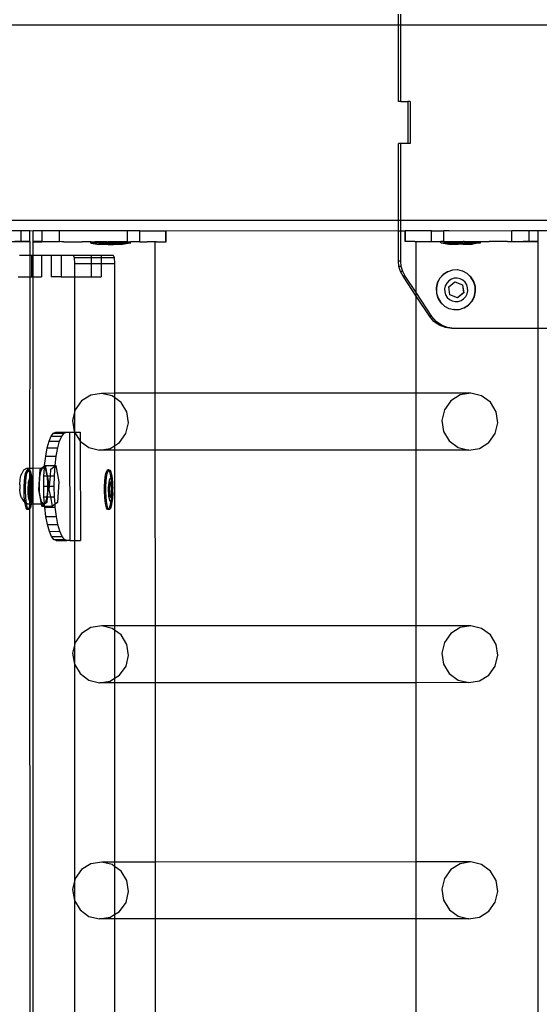
# Model space of a CAD drawing. Units: inches. Extents: x 16140 to 19311, y -1847 to -214.
# Drawn here: x 16514 to 16533, y -1168 to -1132 of the extents above; entities that cross this region are included whole.
import ezdxf

# ---------------------------------------------------------------- set-up
doc = ezdxf.new("R2010")
doc.units = ezdxf.units.IN
doc.header["$MEASUREMENT"] = 0
doc.layers.add('VP-DIM', color=7, linetype='Continuous')
doc.layers.add('VP-EQ', color=7, linetype='Continuous', true_color=0x8a3492, plot=False)
doc.styles.get("Standard").update_dxf_attribs({"font": 'arial.ttf'})
doc.dimstyles.get("Standard").update_dxf_attribs({"dimtxt": 14, "dimasz": 20, "dimexe": 20, "dimexo": 50, "dimgap": 20, "dimtad": 0, "dimdec": 0, "dimzin": 0, "dimdsep": 46, "dimtxsty": 'Standard', "dimcen": -0.09, "dimadec": 0, "dimazin": 0, "dimtfac": 1, "dimtdec": 4, "dimtofl": 0, "dimtmove": 0, "dimatfit": 3, "dimfxl": 70, "dimfxlon": 1, "dimtolj": 1, "dimtzin": 0, "dimarcsym": 0})

# ---------------------------------------------------------------- blocks, each defined once
blk = doc.blocks.new('2407C')
at = {"layer": 'VP-EQ', "color": 0}
for p, q in [((16527.72, -1132.28), (16527.72, -1131.879)), ((16527.803, -1132.28), (16527.803, -1131.879)), ((16500.342, -1132.279), (16527.72, -1132.28)), ((16527.72, -1132.28), (16527.803, -1132.28)), ((16527.72, -1135.099), (16527.72, -1132.28)), ((16527.803, -1135.099), (16527.803, -1132.28)), ((16527.803, -1132.28), (16535.608, -1132.28)), ((16527.803, -1135.099), (16527.72, -1135.099)), ((16527.803, -1135.099), (16528.065, -1135.099)), ((16528.065, -1135.099), (16528.065, -1136.659)), ((16528.148, -1135.099), (16528.065, -1135.099)), ((16528.148, -1135.099), (16528.148, -1136.659)), ((16527.803, -1136.659), (16527.72, -1136.659)), ((16527.72, -1139.479), (16527.72, -1136.659)), ((16528.065, -1136.659), (16527.803, -1136.659)), ((16527.803, -1139.479), (16527.803, -1136.659)), ((16528.148, -1136.659), (16528.065, -1136.659)), ((16500.342, -1139.479), (16527.72, -1139.479)), ((16527.72, -1139.479), (16527.803, -1139.479)), ((16527.72, -1139.879), (16527.72, -1139.479)), ((16527.803, -1139.879), (16527.803, -1139.479)), ((16527.803, -1139.479), (16535.608, -1139.479)), ((16513.147, -1139.871), (16513.786, -1139.87)), ((16513.786, -1139.87), (16514.112, -1139.87)), ((16513.787, -1140.27), (16513.786, -1139.87)), ((16514.112, -1139.87), (16527.72, -1139.879)), ((16514.113, -1140.27), (16514.112, -1139.87)), ((16514.234, -1140.276), (16514.235, -1139.876)), ((16514.561, -1139.877), (16514.235, -1139.876)), ((16514.56, -1140.277), (16514.561, -1139.877)), ((16515.2, -1139.878), (16514.561, -1139.877)), ((16515.2, -1140.277), (16515.2, -1139.878)), ((16516.408, -1139.879), (16515.2, -1139.878)), ((16516.504, -1139.879), (16516.408, -1139.879)), ((16517.714, -1139.881), (16516.504, -1139.879)), ((16517.713, -1140.281), (16517.714, -1139.881)), ((16518.011, -1139.881), (16517.714, -1139.881)), ((16518.177, -1139.882), (16518.011, -1139.881)), ((16518.176, -1140.282), (16518.177, -1139.882)), ((16518.177, -1139.882), (16519.134, -1139.883)), ((16519.133, -1140.283), (16519.134, -1139.883)), ((16519.134, -1139.883), (16519.149, -1139.883)), ((16519.148, -1140.283), (16519.149, -1139.883)), ((16527.72, -1140.997), (16527.72, -1139.879)), ((16527.72, -1139.879), (16527.803, -1139.879)), ((16527.803, -1139.879), (16527.964, -1139.877)), ((16527.803, -1140.997), (16527.803, -1139.879)), ((16527.979, -1139.877), (16527.964, -1139.877)), ((16527.965, -1140.277), (16527.964, -1139.877)), ((16528.936, -1139.876), (16527.979, -1139.877)), ((16527.979, -1140.277), (16527.979, -1139.877)), ((16528.936, -1139.876), (16529.102, -1139.875)), ((16528.937, -1140.276), (16528.936, -1139.876)), ((16529.102, -1139.875), (16529.398, -1139.875)), ((16529.592, -1139.875), (16529.398, -1139.875)), ((16529.4, -1140.275), (16529.398, -1139.875)), ((16529.592, -1139.875), (16531.913, -1139.871)), ((16531.913, -1139.871), (16532.552, -1139.87)), ((16531.913, -1140.271), (16531.913, -1139.871)), ((16532.552, -1139.87), (16532.878, -1139.869)), ((16532.552, -1140.27), (16532.552, -1139.87)), ((16532.878, -1139.869), (16541.454, -1139.879)), ((16532.879, -1140.269), (16532.878, -1139.869)), ((16513.148, -1140.271), (16513.787, -1140.27)), ((16514.113, -1140.276), (16513.558, -1140.276)), ((16513.787, -1140.27), (16514.113, -1140.27)), ((16514.12, -1140.276), (16514.113, -1140.276)), ((16514.12, -1140.779), (16514.12, -1140.276)), ((16514.228, -1140.282), (16514.235, -1140.282)), ((16514.228, -1140.779), (16514.228, -1140.282)), ((16514.56, -1140.277), (16514.234, -1140.276)), ((16514.235, -1140.282), (16514.548, -1140.282)), ((16514.789, -1140.282), (16514.548, -1140.282)), ((16514.56, -1140.277), (16515.2, -1140.277)), ((16514.808, -1140.282), (16514.789, -1140.282)), ((16515.2, -1140.277), (16514.808, -1140.282)), ((16515.273, -1140.282), (16515.2, -1140.277)), ((16515.369, -1140.278), (16515.273, -1140.282)), ((16515.369, -1140.278), (16516.043, -1140.279)), ((16516.363, -1140.281), (16516.043, -1140.279)), ((16516.373, -1140.278), (16516.363, -1140.278)), ((16516.363, -1140.281), (16516.363, -1140.278)), ((16516.373, -1140.278), (16516.363, -1140.281)), ((16516.363, -1140.328), (16516.363, -1140.281)), ((16516.373, -1140.278), (16516.49, -1140.278)), ((16516.49, -1140.278), (16516.504, -1140.279)), ((16516.537, -1140.278), (16516.504, -1140.279)), ((16516.963, -1140.278), (16516.537, -1140.278)), ((16516.963, -1140.278), (16517.007, -1140.28)), ((16517.038, -1140.279), (16517.007, -1140.28)), ((16517.514, -1140.279), (16517.038, -1140.279)), ((16517.514, -1140.279), (16517.521, -1140.281)), ((16517.574, -1140.279), (16517.521, -1140.281)), ((16517.703, -1140.279), (16517.574, -1140.279)), ((16517.713, -1140.281), (16517.703, -1140.279)), ((16517.717, -1140.281), (16517.713, -1140.281)), ((16517.717, -1140.281), (16517.761, -1140.279)), ((16517.761, -1140.279), (16517.83, -1140.279)), ((16517.83, -1140.329), (16517.83, -1140.279)), ((16517.867, -1140.281), (16517.83, -1140.279)), ((16518.01, -1140.281), (16517.867, -1140.281)), ((16518.17, -1140.281), (16518.01, -1140.281)), ((16518.176, -1140.282), (16518.17, -1140.281)), ((16518.176, -1140.282), (16518.438, -1140.281)), ((16518.443, -1140.282), (16518.438, -1140.281)), ((16518.74, -1140.281), (16518.443, -1140.282)), ((16518.791, -1140.282), (16518.74, -1140.281)), ((16518.742, -1145.874), (16518.74, -1140.281)), ((16518.791, -1140.282), (16519.133, -1140.283)), ((16519.133, -1140.283), (16519.148, -1140.283)), ((16527.979, -1140.277), (16527.965, -1140.277)), ((16528.321, -1140.277), (16527.979, -1140.277)), ((16528.321, -1140.277), (16528.372, -1140.275)), ((16528.372, -1140.275), (16528.67, -1140.276)), ((16528.372, -1142.158), (16528.372, -1140.275)), ((16528.67, -1140.276), (16528.675, -1140.275)), ((16528.675, -1140.275), (16528.937, -1140.276)), ((16528.937, -1140.276), (16528.943, -1140.275)), ((16528.943, -1140.275), (16529.103, -1140.275)), ((16529.103, -1140.275), (16529.222, -1140.275)), ((16529.222, -1140.275), (16529.283, -1140.273)), ((16529.283, -1140.323), (16529.283, -1140.273)), ((16529.352, -1140.273), (16529.283, -1140.273)), ((16529.4, -1140.275), (16529.352, -1140.273)), ((16529.4, -1140.275), (16529.41, -1140.273)), ((16529.41, -1140.273), (16529.416, -1140.275)), ((16529.416, -1140.275), (16529.456, -1140.273)), ((16529.456, -1140.273), (16529.539, -1140.273)), ((16529.539, -1140.273), (16529.592, -1140.274)), ((16529.599, -1140.273), (16529.592, -1140.274)), ((16529.599, -1140.273), (16530.075, -1140.272)), ((16530.075, -1140.272), (16530.106, -1140.274)), ((16530.15, -1140.272), (16530.106, -1140.274)), ((16530.15, -1140.272), (16530.576, -1140.272)), ((16530.576, -1140.272), (16530.609, -1140.273)), ((16530.609, -1140.273), (16530.623, -1140.271)), ((16530.623, -1140.271), (16530.75, -1140.271)), ((16530.75, -1140.271), (16531.069, -1140.272)), ((16530.75, -1140.321), (16530.75, -1140.271)), ((16531.744, -1140.271), (16531.069, -1140.272)), ((16531.744, -1140.271), (16531.84, -1140.275)), ((16531.84, -1140.275), (16531.889, -1140.275)), ((16531.889, -1140.275), (16531.913, -1140.271)), ((16531.889, -1140.275), (16532.305, -1140.275)), ((16531.913, -1140.271), (16532.552, -1140.27)), ((16531.913, -1140.271), (16532.305, -1140.275)), ((16532.305, -1140.275), (16532.324, -1140.275)), ((16532.878, -1140.275), (16532.324, -1140.275)), ((16532.552, -1140.27), (16532.879, -1140.269)), ((16532.885, -1140.275), (16532.878, -1140.275)), ((16532.885, -1143.479), (16532.885, -1140.275)), ((16516.373, -1140.328), (16516.363, -1140.328)), ((16516.373, -1140.328), (16516.663, -1140.378)), ((16517.82, -1140.329), (16516.373, -1140.328)), ((16516.802, -1140.378), (16516.663, -1140.378)), ((16516.802, -1140.378), (16516.802, -1140.363)), ((16516.898, -1140.363), (16516.802, -1140.363)), ((16516.898, -1140.378), (16516.802, -1140.378)), ((16516.898, -1140.378), (16516.898, -1140.363)), ((16517, -1140.363), (16516.898, -1140.363)), ((16517, -1140.379), (16516.898, -1140.378)), ((16517, -1140.379), (16517, -1140.363)), ((16517.193, -1140.363), (16517, -1140.363)), ((16517, -1140.379), (16517.193, -1140.379)), ((16517.193, -1140.379), (16517.193, -1140.363)), ((16517.294, -1140.363), (16517.193, -1140.363)), ((16517.294, -1140.379), (16517.193, -1140.379)), ((16517.294, -1140.379), (16517.294, -1140.363)), ((16517.294, -1140.363), (16517.391, -1140.363)), ((16517.391, -1140.379), (16517.294, -1140.379)), ((16517.391, -1140.379), (16517.391, -1140.363)), ((16517.53, -1140.379), (16517.391, -1140.379)), ((16517.82, -1140.329), (16517.53, -1140.379)), ((16517.82, -1140.329), (16517.83, -1140.329)), ((16529.293, -1140.323), (16529.283, -1140.323)), ((16529.293, -1140.323), (16530.74, -1140.321)), ((16529.293, -1140.323), (16529.583, -1140.373)), ((16529.583, -1140.373), (16529.722, -1140.373)), ((16529.722, -1140.373), (16529.722, -1140.357)), ((16529.819, -1140.357), (16529.722, -1140.357)), ((16529.722, -1140.373), (16529.819, -1140.373)), ((16529.819, -1140.373), (16529.819, -1140.357)), ((16529.819, -1140.357), (16529.92, -1140.357)), ((16529.819, -1140.373), (16529.92, -1140.373)), ((16529.92, -1140.357), (16530.113, -1140.356)), ((16529.92, -1140.373), (16529.92, -1140.357)), ((16530.113, -1140.372), (16529.92, -1140.373)), ((16530.113, -1140.372), (16530.113, -1140.356)), ((16530.113, -1140.356), (16530.214, -1140.356)), ((16530.113, -1140.372), (16530.214, -1140.372)), ((16530.214, -1140.372), (16530.214, -1140.356)), ((16530.214, -1140.356), (16530.311, -1140.356)), ((16530.214, -1140.372), (16530.311, -1140.372)), ((16530.311, -1140.372), (16530.311, -1140.356)), ((16530.311, -1140.372), (16530.45, -1140.372)), ((16530.74, -1140.321), (16530.45, -1140.372)), ((16530.74, -1140.321), (16530.75, -1140.321)), ((16513.732, -1140.779), (16514.12, -1140.779)), ((16514.12, -1140.779), (16514.175, -1140.779)), ((16514.12, -1141.579), (16514.12, -1140.779)), ((16514.175, -1140.779), (16514.175, -1141.579)), ((16514.175, -1140.779), (16514.228, -1140.779)), ((16514.228, -1141.579), (16514.228, -1140.779)), ((16514.228, -1140.779), (16514.539, -1140.779)), ((16514.539, -1140.779), (16514.539, -1141.579)), ((16514.539, -1140.779), (16514.903, -1140.779)), ((16514.903, -1140.779), (16514.903, -1141.579)), ((16514.903, -1140.779), (16515.267, -1140.779)), ((16515.267, -1140.779), (16515.267, -1141.579)), ((16515.267, -1140.779), (16515.71, -1140.779)), ((16515.71, -1140.779), (16515.747, -1140.867)), ((16515.71, -1140.779), (16516.38, -1140.779)), ((16515.747, -1140.867), (16515.762, -1141.079)), ((16515.747, -1140.867), (16516.38, -1140.867)), ((16516.38, -1140.779), (16516.38, -1140.867)), ((16516.38, -1140.779), (16516.745, -1140.779)), ((16516.38, -1140.867), (16516.38, -1141.079)), ((16516.38, -1140.867), (16516.745, -1140.867)), ((16516.745, -1140.779), (16517.187, -1140.779)), ((16516.745, -1140.779), (16516.745, -1140.867)), ((16516.745, -1140.867), (16516.745, -1141.079)), ((16516.745, -1140.867), (16517.224, -1140.867)), ((16517.187, -1140.779), (16517.224, -1140.867)), ((16517.224, -1140.867), (16517.24, -1141.079)), ((16527.739, -1141.193), (16527.72, -1140.997)), ((16527.803, -1140.997), (16527.72, -1140.997)), ((16527.823, -1141.193), (16527.803, -1140.997)), ((16515.762, -1141.079), (16516.38, -1141.079)), ((16515.762, -1141.079), (16515.762, -1141.579)), ((16516.38, -1141.079), (16516.38, -1141.579)), ((16516.38, -1141.079), (16516.745, -1141.079)), ((16516.745, -1141.079), (16516.745, -1141.579)), ((16516.745, -1141.079), (16517.24, -1141.079)), ((16517.24, -1141.079), (16517.24, -1145.874)), ((16527.796, -1141.382), (16527.739, -1141.193)), ((16527.823, -1141.193), (16527.739, -1141.193)), ((16527.889, -1141.556), (16527.796, -1141.382)), ((16527.88, -1141.382), (16527.796, -1141.382)), ((16527.88, -1141.382), (16527.823, -1141.193)), ((16527.972, -1141.556), (16527.88, -1141.382)), ((16529.533, -1141.386), (16529.373, -1141.488)), ((16529.541, -1141.386), (16529.381, -1141.488)), ((16529.541, -1141.386), (16529.533, -1141.386)), ((16529.714, -1141.329), (16529.541, -1141.386)), ((16529.722, -1141.329), (16529.714, -1141.329)), ((16529.903, -1141.321), (16529.722, -1141.329)), ((16529.912, -1141.321), (16529.903, -1141.321)), ((16530.088, -1141.364), (16529.912, -1141.321)), ((16530.096, -1141.364), (16530.088, -1141.364)), ((16530.256, -1141.453), (16530.096, -1141.364)), ((16513.68, -1141.579), (16514.12, -1141.579)), ((16514.112, -1149.863), (16514.12, -1141.579)), ((16514.12, -1141.579), (16514.175, -1141.579)), ((16514.175, -1141.579), (16514.228, -1141.579)), ((16514.228, -1141.579), (16514.539, -1141.579)), ((16514.231, -1148.631), (16514.228, -1141.579)), ((16515.267, -1141.579), (16514.903, -1141.579)), ((16515.267, -1141.579), (16515.762, -1141.579)), ((16515.762, -1141.579), (16516.38, -1141.579)), ((16515.762, -1141.579), (16515.762, -1146.572)), ((16516.38, -1141.579), (16516.745, -1141.579)), ((16527.972, -1141.556), (16527.889, -1141.556)), ((16528.372, -1142.284), (16527.889, -1141.556)), ((16528.372, -1142.158), (16527.972, -1141.556)), ((16529.244, -1141.629), (16529.156, -1141.799)), ((16529.253, -1141.629), (16529.164, -1141.799)), ((16529.373, -1141.488), (16529.244, -1141.629)), ((16529.381, -1141.488), (16529.253, -1141.629)), ((16529.579, -1141.72), (16529.503, -1141.803)), ((16529.575, -1141.946), (16529.805, -1141.758)), ((16529.577, -1141.946), (16529.808, -1141.758)), ((16529.674, -1141.659), (16529.579, -1141.72)), ((16529.781, -1141.626), (16529.674, -1141.659)), ((16529.893, -1141.621), (16529.781, -1141.626)), ((16529.808, -1141.758), (16529.805, -1141.758)), ((16529.805, -1141.758), (16530.081, -1141.866)), ((16529.808, -1141.758), (16530.084, -1141.866)), ((16530.002, -1141.646), (16529.893, -1141.621)), ((16530.101, -1141.699), (16530.002, -1141.646)), ((16530.183, -1141.776), (16530.101, -1141.699)), ((16530.395, -1141.584), (16530.256, -1141.453)), ((16530.264, -1141.453), (16530.256, -1141.453)), ((16530.403, -1141.584), (16530.264, -1141.453)), ((16530.496, -1141.746), (16530.395, -1141.584)), ((16530.504, -1141.746), (16530.403, -1141.584)), ((16530.552, -1141.93), (16530.496, -1141.746)), ((16530.56, -1141.93), (16530.504, -1141.746)), ((16529.156, -1141.799), (16529.114, -1141.987)), ((16529.114, -1141.987), (16529.121, -1142.179)), ((16529.164, -1141.799), (16529.122, -1141.987)), ((16529.122, -1141.987), (16529.13, -1142.179)), ((16529.451, -1141.904), (16529.427, -1142.014)), ((16529.427, -1142.014), (16529.431, -1142.128)), ((16529.431, -1142.128), (16529.464, -1142.236)), ((16529.503, -1141.803), (16529.451, -1141.904)), ((16529.577, -1141.946), (16529.575, -1141.946)), ((16529.621, -1142.243), (16529.575, -1141.946)), ((16529.623, -1142.243), (16529.577, -1141.946)), ((16530.084, -1141.866), (16530.081, -1141.866)), ((16530.081, -1141.866), (16530.127, -1142.162)), ((16530.084, -1141.866), (16530.129, -1142.162)), ((16530.243, -1141.872), (16530.183, -1141.776)), ((16530.276, -1141.981), (16530.243, -1141.872)), ((16530.255, -1142.205), (16530.28, -1142.094)), ((16530.28, -1142.094), (16530.276, -1141.981)), ((16530.517, -1142.309), (16530.559, -1142.122)), ((16530.526, -1142.309), (16530.568, -1142.122)), ((16530.559, -1142.122), (16530.552, -1141.93)), ((16530.568, -1142.122), (16530.56, -1141.93)), ((16528.958, -1143.038), (16528.372, -1142.158)), ((16528.372, -1142.284), (16528.372, -1142.158)), ((16528.875, -1143.038), (16528.372, -1142.284)), ((16528.372, -1145.871), (16528.372, -1142.284)), ((16529.121, -1142.179), (16529.178, -1142.362)), ((16529.13, -1142.179), (16529.186, -1142.362)), ((16529.178, -1142.362), (16529.279, -1142.525)), ((16529.186, -1142.362), (16529.287, -1142.525)), ((16529.464, -1142.236), (16529.524, -1142.332)), ((16529.524, -1142.332), (16529.606, -1142.409)), ((16529.606, -1142.409), (16529.705, -1142.462)), ((16529.897, -1142.351), (16529.621, -1142.243)), ((16529.623, -1142.243), (16529.621, -1142.243)), ((16529.899, -1142.351), (16529.623, -1142.243)), ((16529.705, -1142.462), (16529.814, -1142.487)), ((16529.814, -1142.487), (16529.926, -1142.483)), ((16530.127, -1142.162), (16529.897, -1142.351)), ((16529.899, -1142.351), (16529.897, -1142.351)), ((16530.129, -1142.162), (16529.899, -1142.351)), ((16529.926, -1142.483), (16530.033, -1142.449)), ((16530.033, -1142.449), (16530.127, -1142.388)), ((16530.129, -1142.162), (16530.127, -1142.162)), ((16530.127, -1142.388), (16530.203, -1142.305)), ((16530.203, -1142.305), (16530.255, -1142.205)), ((16530.301, -1142.62), (16530.429, -1142.479)), ((16530.309, -1142.62), (16530.438, -1142.479)), ((16530.429, -1142.479), (16530.517, -1142.309)), ((16530.438, -1142.479), (16530.526, -1142.309)), ((16529.279, -1142.525), (16529.418, -1142.655)), ((16529.287, -1142.525), (16529.426, -1142.655)), ((16529.418, -1142.655), (16529.426, -1142.655)), ((16529.426, -1142.655), (16529.585, -1142.745)), ((16529.585, -1142.745), (16529.594, -1142.745)), ((16529.594, -1142.745), (16529.77, -1142.787)), ((16529.778, -1142.787), (16529.77, -1142.787)), ((16529.778, -1142.787), (16529.959, -1142.78)), ((16529.959, -1142.78), (16529.968, -1142.78)), ((16529.968, -1142.78), (16530.14, -1142.723)), ((16530.14, -1142.723), (16530.301, -1142.62)), ((16530.14, -1142.723), (16530.149, -1142.723)), ((16530.149, -1142.723), (16530.309, -1142.62)), ((16529.032, -1143.222), (16528.875, -1143.038)), ((16528.958, -1143.038), (16528.875, -1143.038)), ((16529.116, -1143.222), (16528.958, -1143.038)), ((16529.229, -1143.362), (16529.032, -1143.222)), ((16529.116, -1143.222), (16529.032, -1143.222)), ((16529.312, -1143.362), (16529.116, -1143.222)), ((16529.453, -1143.45), (16529.229, -1143.362)), ((16529.312, -1143.362), (16529.229, -1143.362)), ((16529.537, -1143.45), (16529.312, -1143.362)), ((16529.692, -1143.479), (16529.453, -1143.45)), ((16529.537, -1143.45), (16529.453, -1143.45)), ((16529.775, -1143.479), (16529.537, -1143.45)), ((16529.775, -1143.479), (16529.692, -1143.479)), ((16532.885, -1143.479), (16529.775, -1143.479)), ((16532.885, -1285.467), (16532.885, -1143.479)), ((16533.636, -1143.479), (16532.885, -1143.479)), ((16516.363, -1145.939), (16516.02, -1146.153)), ((16516.761, -1145.875), (16516.363, -1145.939)), ((16517.24, -1145.874), (16516.761, -1145.875)), ((16517.153, -1145.97), (16516.761, -1145.875)), ((16517.24, -1146.033), (16517.153, -1145.97)), ((16518.742, -1145.874), (16517.24, -1145.874)), ((16517.24, -1145.874), (16517.24, -1146.033)), ((16517.48, -1146.21), (16517.24, -1146.033)), ((16517.24, -1146.033), (16517.24, -1147.808)), ((16528.372, -1145.871), (16518.742, -1145.874)), ((16518.743, -1147.972), (16518.742, -1145.874)), ((16530.397, -1145.871), (16528.372, -1145.871)), ((16528.372, -1147.97), (16528.372, -1145.871)), ((16529.998, -1145.935), (16529.655, -1146.15)), ((16530.397, -1145.871), (16529.998, -1145.935)), ((16530.789, -1145.966), (16530.397, -1145.871)), ((16531.115, -1146.207), (16530.789, -1145.966)), ((16515.783, -1146.485), (16515.762, -1146.572)), ((16516.02, -1146.153), (16515.783, -1146.485)), ((16517.691, -1146.559), (16517.48, -1146.21)), ((16529.418, -1146.481), (16529.324, -1146.88)), ((16529.655, -1146.15), (16529.418, -1146.481)), ((16531.326, -1146.556), (16531.115, -1146.207)), ((16515.762, -1146.572), (16515.689, -1146.883)), ((16515.762, -1146.572), (16515.762, -1147.305)), ((16517.754, -1146.964), (16517.691, -1146.559)), ((16531.389, -1146.96), (16531.326, -1146.556)), ((16515.689, -1146.883), (16515.752, -1147.288)), ((16517.66, -1147.362), (16517.754, -1146.964)), ((16529.324, -1146.88), (16529.387, -1147.284)), ((16531.295, -1147.359), (16531.389, -1146.96)), ((16514.819, -1147.644), (16514.898, -1147.459)), ((16514.898, -1147.459), (16514.983, -1147.345)), ((16514.898, -1147.459), (16515.287, -1147.458)), ((16514.983, -1147.345), (16515.073, -1147.307)), ((16514.983, -1147.345), (16515.373, -1147.344)), ((16515.073, -1147.307), (16515.459, -1147.307)), ((16515.209, -1147.642), (16515.287, -1147.458)), ((16515.287, -1147.458), (16515.373, -1147.344)), ((16515.373, -1147.344), (16515.459, -1147.307)), ((16515.459, -1147.307), (16515.462, -1147.305)), ((16515.462, -1147.305), (16515.576, -1147.307)), ((16515.576, -1147.307), (16515.762, -1147.305)), ((16515.576, -1147.307), (16515.59, -1151.307)), ((16515.752, -1147.288), (16515.762, -1147.305)), ((16515.762, -1147.305), (16515.963, -1147.637)), ((16515.762, -1147.305), (16515.966, -1147.305)), ((16515.762, -1147.305), (16515.762, -1151.305)), ((16515.966, -1147.305), (16515.963, -1147.637)), ((16517.423, -1147.694), (16517.66, -1147.362)), ((16529.387, -1147.284), (16529.598, -1147.633)), ((16531.058, -1147.69), (16531.295, -1147.359)), ((16514.695, -1148.196), (16514.751, -1147.892)), ((16514.751, -1147.892), (16514.819, -1147.644)), ((16514.751, -1147.892), (16515.14, -1147.891)), ((16514.819, -1147.644), (16515.209, -1147.642)), ((16515.084, -1148.194), (16515.14, -1147.891)), ((16515.14, -1147.891), (16515.209, -1147.642)), ((16515.963, -1147.637), (16515.967, -1147.64)), ((16515.967, -1147.64), (16516.289, -1147.878)), ((16515.967, -1147.64), (16515.979, -1151.305)), ((16516.289, -1147.878), (16516.681, -1147.973)), ((16516.681, -1147.973), (16517.079, -1147.908)), ((16517.079, -1147.908), (16517.24, -1147.808)), ((16517.24, -1147.808), (16517.423, -1147.694)), ((16517.24, -1147.808), (16517.24, -1147.973)), ((16529.598, -1147.633), (16529.924, -1147.874)), ((16529.924, -1147.874), (16530.316, -1147.969)), ((16530.316, -1147.969), (16530.714, -1147.905)), ((16530.714, -1147.905), (16531.058, -1147.69)), ((16514.653, -1148.541), (16514.695, -1148.196)), ((16514.695, -1148.196), (16515.084, -1148.194)), ((16515.043, -1148.54), (16515.084, -1148.194)), ((16517.24, -1147.973), (16516.681, -1147.973)), ((16518.743, -1147.972), (16517.24, -1147.973)), ((16517.24, -1147.973), (16517.24, -1154.458)), ((16528.372, -1147.97), (16518.743, -1147.972)), ((16518.745, -1154.458), (16518.743, -1147.972)), ((16530.316, -1147.969), (16528.372, -1147.97)), ((16528.372, -1154.455), (16528.372, -1147.97)), ((16513.888, -1148.698), (16513.994, -1148.638)), ((16513.994, -1148.638), (16514.058, -1148.632)), ((16514.058, -1148.632), (16514.231, -1148.631)), ((16514.231, -1148.631), (16514.558, -1148.63)), ((16514.231, -1149.956), (16514.231, -1148.631)), ((16514.497, -1148.679), (16514.558, -1148.63)), ((16514.521, -1148.754), (16514.578, -1148.636)), ((16514.558, -1148.63), (16514.653, -1148.556)), ((16514.558, -1148.63), (16514.642, -1148.63)), ((16514.578, -1148.636), (16514.642, -1148.63)), ((16514.629, -1148.916), (16514.647, -1148.639)), ((16514.642, -1148.63), (16514.647, -1148.639)), ((16514.647, -1148.639), (16514.653, -1148.556)), ((16514.647, -1148.639), (16514.701, -1148.738)), ((16514.653, -1148.556), (16514.653, -1148.541)), ((16514.653, -1148.541), (16514.671, -1148.541)), ((16514.653, -1148.556), (16514.671, -1148.541)), ((16514.671, -1148.541), (16514.676, -1148.537)), ((16514.676, -1148.537), (16515.043, -1148.54)), ((16514.676, -1148.537), (16514.751, -1148.916)), ((16514.886, -1148.677), (16515.042, -1148.554)), ((16515.018, -1148.915), (16515.042, -1148.554)), ((16515.042, -1148.554), (16515.066, -1148.536)), ((16515.042, -1148.554), (16515.043, -1148.54)), ((16515.043, -1148.54), (16515.066, -1148.536)), ((16515.066, -1148.536), (16515.186, -1149.147)), ((16513.75, -1149.057), (16513.78, -1148.905)), ((16513.78, -1148.905), (16513.821, -1148.82)), ((16513.821, -1148.82), (16513.888, -1148.698)), ((16513.91, -1149.127), (16513.928, -1148.965)), ((16513.928, -1148.965), (16513.952, -1148.834)), ((16513.952, -1148.834), (16513.982, -1148.745)), ((16513.959, -1149.127), (16513.977, -1148.965)), ((16513.977, -1148.965), (16514.001, -1148.834)), ((16513.982, -1148.745), (16514.014, -1148.702)), ((16514.001, -1148.834), (16514.031, -1148.745)), ((16514.063, -1148.702), (16514.014, -1148.702)), ((16514.014, -1148.702), (16514.048, -1148.71)), ((16514.031, -1148.745), (16514.052, -1148.717)), ((16514.048, -1148.71), (16514.052, -1148.717)), ((16514.052, -1148.717), (16514.063, -1148.702)), ((16514.052, -1148.717), (16514.079, -1148.767)), ((16514.063, -1148.702), (16514.097, -1148.71)), ((16514.079, -1148.767), (16514.108, -1148.869)), ((16514.081, -1149.08), (16514.098, -1149.027)), ((16514.097, -1148.71), (16514.129, -1148.767)), ((16514.098, -1149.027), (16514.117, -1149.002)), ((16514.108, -1148.869), (16514.129, -1149.005)), ((16514.117, -1149.002), (16514.129, -1149.005)), ((16514.129, -1148.767), (16514.157, -1148.869)), ((16514.129, -1149.005), (16514.137, -1149.006)), ((16514.129, -1149.005), (16514.13, -1149.01)), ((16514.13, -1149.01), (16514.146, -1149.18)), ((16514.137, -1149.006), (16514.156, -1149.04)), ((16514.157, -1148.869), (16514.18, -1149.01)), ((16514.18, -1149.01), (16514.195, -1149.18)), ((16514.437, -1149.431), (16514.497, -1148.679)), ((16514.462, -1149.23), (16514.48, -1148.964)), ((16514.48, -1148.964), (16514.521, -1148.754)), ((16514.621, -1149.307), (16514.629, -1148.916)), ((16514.629, -1148.916), (16514.74, -1148.916)), ((16514.701, -1148.738), (16514.74, -1148.916)), ((16514.74, -1148.916), (16514.745, -1148.941)), ((16514.74, -1148.916), (16514.751, -1148.916)), ((16514.745, -1148.941), (16514.767, -1149.203)), ((16514.751, -1148.916), (16514.797, -1149.148)), ((16514.751, -1148.916), (16514.867, -1148.916)), ((16514.836, -1149.306), (16514.867, -1148.916)), ((16514.867, -1148.916), (16514.886, -1148.677)), ((16514.867, -1148.916), (16515.018, -1148.915)), ((16515.01, -1149.305), (16515.018, -1148.915)), ((16516.879, -1149.127), (16516.897, -1148.965)), ((16516.897, -1148.965), (16516.921, -1148.834)), ((16516.921, -1148.834), (16516.95, -1148.745)), ((16516.928, -1149.127), (16516.946, -1148.965)), ((16516.946, -1148.965), (16516.97, -1148.834)), ((16516.95, -1148.745), (16516.983, -1148.702)), ((16516.97, -1148.834), (16517, -1148.745)), ((16517.032, -1148.702), (16516.983, -1148.702)), ((16516.983, -1148.702), (16517.016, -1148.71)), ((16517, -1148.745), (16517.021, -1148.717)), ((16517.016, -1148.71), (16517.021, -1148.717)), ((16517.021, -1148.717), (16517.032, -1148.702)), ((16517.021, -1148.717), (16517.048, -1148.767)), ((16517.032, -1148.702), (16517.066, -1148.71)), ((16517.048, -1148.767), (16517.076, -1148.869)), ((16517.05, -1149.08), (16517.067, -1149.027)), ((16517.066, -1148.71), (16517.097, -1148.767)), ((16517.067, -1149.027), (16517.086, -1149.002)), ((16517.076, -1148.869), (16517.098, -1149.005)), ((16517.086, -1149.002), (16517.098, -1149.005)), ((16517.097, -1148.767), (16517.126, -1148.869)), ((16517.098, -1149.005), (16517.106, -1149.006)), ((16517.098, -1149.005), (16517.099, -1149.01)), ((16517.099, -1149.01), (16517.115, -1149.18)), ((16517.106, -1149.006), (16517.125, -1149.04)), ((16517.126, -1148.869), (16517.148, -1149.01)), ((16517.148, -1149.01), (16517.164, -1149.18)), ((16513.737, -1149.249), (16513.75, -1149.057)), ((16513.737, -1149.257), (16513.737, -1149.249)), ((16513.737, -1149.257), (16513.742, -1149.415)), ((16513.899, -1149.503), (16513.9, -1149.311)), ((16513.9, -1149.311), (16513.91, -1149.127)), ((16513.948, -1149.503), (16513.949, -1149.311)), ((16513.949, -1149.311), (16513.959, -1149.127)), ((16514.049, -1149.475), (16514.05, -1149.361)), ((16514.05, -1149.361), (16514.056, -1149.253)), ((16514.056, -1149.253), (16514.066, -1149.157)), ((16514.09, -1149.155), (16514.058, -1149.388)), ((16514.073, -1149.388), (16514.058, -1149.388)), ((16514.058, -1149.388), (16514.076, -1149.668)), ((16514.066, -1149.157), (16514.081, -1149.08)), ((16514.104, -1149.168), (16514.073, -1149.388)), ((16514.073, -1149.388), (16514.092, -1149.668)), ((16514.106, -1149.155), (16514.09, -1149.155)), ((16514.104, -1149.168), (16514.09, -1149.155)), ((16514.106, -1149.155), (16514.104, -1149.168)), ((16514.142, -1149.202), (16514.104, -1149.168)), ((16514.106, -1149.155), (16514.146, -1149.192)), ((16514.147, -1149.202), (16514.142, -1149.202)), ((16514.153, -1149.367), (16514.142, -1149.202)), ((16514.146, -1149.18), (16514.146, -1149.192)), ((16514.157, -1149.202), (16514.146, -1149.192)), ((16514.146, -1149.192), (16514.147, -1149.202)), ((16514.157, -1149.202), (16514.147, -1149.202)), ((16514.147, -1149.202), (16514.153, -1149.367)), ((16514.153, -1149.374), (16514.152, -1149.541)), ((16514.153, -1149.367), (16514.153, -1149.374)), ((16514.16, -1149.481), (16514.153, -1149.374)), ((16514.156, -1149.04), (16514.173, -1149.101)), ((16514.176, -1149.481), (16514.157, -1149.202)), ((16514.173, -1149.101), (16514.186, -1149.184)), ((16514.186, -1149.184), (16514.195, -1149.284)), ((16514.195, -1149.18), (16514.195, -1149.284)), ((16514.195, -1149.284), (16514.203, -1149.367)), ((16514.2, -1149.395), (16514.199, -1149.508)), ((16514.203, -1149.367), (16514.2, -1149.395)), ((16514.471, -1149.506), (16514.462, -1149.23)), ((16514.621, -1149.307), (16514.765, -1149.306)), ((16514.631, -1149.697), (16514.621, -1149.307)), ((16514.784, -1149.306), (16514.753, -1149.696)), ((16514.765, -1149.306), (16514.762, -1149.48)), ((16514.767, -1149.203), (16514.765, -1149.306)), ((16514.765, -1149.306), (16514.784, -1149.306)), ((16514.797, -1149.148), (16514.784, -1149.306)), ((16514.784, -1149.306), (16514.836, -1149.306)), ((16514.826, -1149.43), (16514.836, -1149.306)), ((16514.836, -1149.306), (16515.01, -1149.305)), ((16515.021, -1149.695), (16515.01, -1149.305)), ((16515.186, -1149.147), (16515.127, -1149.899)), ((16516.868, -1149.503), (16516.869, -1149.311)), ((16516.869, -1149.311), (16516.879, -1149.127)), ((16516.917, -1149.503), (16516.918, -1149.311)), ((16516.918, -1149.311), (16516.928, -1149.127)), ((16517.018, -1149.475), (16517.019, -1149.361)), ((16517.019, -1149.361), (16517.025, -1149.253)), ((16517.025, -1149.253), (16517.035, -1149.157)), ((16517.059, -1149.155), (16517.026, -1149.388)), ((16517.042, -1149.388), (16517.026, -1149.388)), ((16517.026, -1149.388), (16517.045, -1149.668)), ((16517.035, -1149.157), (16517.05, -1149.08)), ((16517.073, -1149.168), (16517.042, -1149.388)), ((16517.042, -1149.388), (16517.061, -1149.668)), ((16517.075, -1149.155), (16517.059, -1149.155)), ((16517.073, -1149.168), (16517.059, -1149.155)), ((16517.075, -1149.155), (16517.073, -1149.168)), ((16517.11, -1149.202), (16517.073, -1149.168)), ((16517.115, -1149.192), (16517.075, -1149.155)), ((16517.116, -1149.202), (16517.11, -1149.202)), ((16517.122, -1149.367), (16517.11, -1149.202)), ((16517.115, -1149.18), (16517.115, -1149.192)), ((16517.126, -1149.202), (16517.115, -1149.192)), ((16517.115, -1149.192), (16517.116, -1149.202)), ((16517.126, -1149.202), (16517.116, -1149.202)), ((16517.116, -1149.202), (16517.122, -1149.367)), ((16517.122, -1149.374), (16517.121, -1149.541)), ((16517.122, -1149.367), (16517.122, -1149.374)), ((16517.129, -1149.481), (16517.122, -1149.374)), ((16517.125, -1149.04), (16517.141, -1149.101)), ((16517.145, -1149.481), (16517.126, -1149.202)), ((16517.141, -1149.101), (16517.155, -1149.184)), ((16517.155, -1149.184), (16517.164, -1149.284)), ((16517.164, -1149.18), (16517.164, -1149.284)), ((16517.164, -1149.284), (16517.171, -1149.367)), ((16517.171, -1149.367), (16517.168, -1149.395)), ((16517.168, -1149.395), (16517.168, -1149.508)), ((16513.744, -1149.448), (16513.742, -1149.415)), ((16513.768, -1149.619), (16513.744, -1149.448)), ((16513.806, -1149.733), (16513.768, -1149.619)), ((16513.806, -1149.733), (16513.87, -1149.849)), ((16513.906, -1149.69), (16513.899, -1149.503)), ((16513.922, -1149.86), (16513.906, -1149.69)), ((16513.956, -1149.69), (16513.948, -1149.503)), ((16513.971, -1149.86), (16513.956, -1149.69)), ((16514.054, -1149.586), (16514.049, -1149.475)), ((16514.063, -1149.686), (16514.054, -1149.586)), ((16514.076, -1149.769), (16514.063, -1149.686)), ((16514.092, -1149.668), (16514.076, -1149.668)), ((16514.076, -1149.668), (16514.128, -1149.715)), ((16514.092, -1149.668), (16514.13, -1149.702)), ((16514.128, -1149.715), (16514.13, -1149.702)), ((16514.143, -1149.715), (16514.128, -1149.715)), ((16514.142, -1149.743), (16514.129, -1149.867)), ((16514.13, -1149.702), (16514.152, -1149.559)), ((16514.13, -1149.702), (16514.143, -1149.715)), ((16514.143, -1149.715), (16514.142, -1149.743)), ((16514.143, -1149.715), (16514.144, -1149.711)), ((16514.144, -1149.711), (16514.176, -1149.481)), ((16514.152, -1149.559), (16514.144, -1149.711)), ((16514.152, -1149.541), (16514.16, -1149.481)), ((16514.152, -1149.541), (16514.152, -1149.559)), ((16514.176, -1149.481), (16514.16, -1149.481)), ((16514.183, -1149.713), (16514.168, -1149.79)), ((16514.191, -1149.743), (16514.174, -1149.905)), ((16514.193, -1149.617), (16514.183, -1149.713)), ((16514.201, -1149.559), (16514.191, -1149.743)), ((16514.199, -1149.508), (16514.193, -1149.617)), ((16514.199, -1149.508), (16514.201, -1149.559)), ((16514.54, -1149.955), (16514.437, -1149.431)), ((16514.505, -1149.744), (16514.471, -1149.506)), ((16514.558, -1149.903), (16514.505, -1149.744)), ((16514.631, -1149.697), (16514.736, -1149.696)), ((16514.648, -1149.927), (16514.631, -1149.697)), ((16514.733, -1149.724), (16514.682, -1149.892)), ((16514.736, -1149.696), (16514.733, -1149.724)), ((16514.762, -1149.48), (16514.736, -1149.696)), ((16514.736, -1149.696), (16514.753, -1149.696)), ((16514.753, -1149.696), (16514.737, -1149.901)), ((16514.753, -1149.696), (16514.879, -1149.696)), ((16514.879, -1149.696), (16514.826, -1149.43)), ((16514.879, -1149.696), (16515.021, -1149.695)), ((16514.947, -1150.041), (16514.879, -1149.696)), ((16515.04, -1149.967), (16515.021, -1149.695)), ((16516.875, -1149.69), (16516.868, -1149.503)), ((16516.891, -1149.86), (16516.875, -1149.69)), ((16516.924, -1149.69), (16516.917, -1149.503)), ((16516.94, -1149.86), (16516.924, -1149.69)), ((16517.023, -1149.586), (16517.018, -1149.475)), ((16517.032, -1149.686), (16517.023, -1149.586)), ((16517.045, -1149.769), (16517.032, -1149.686)), ((16517.061, -1149.668), (16517.045, -1149.668)), ((16517.045, -1149.668), (16517.097, -1149.715)), ((16517.061, -1149.668), (16517.098, -1149.702)), ((16517.097, -1149.715), (16517.098, -1149.702)), ((16517.112, -1149.715), (16517.097, -1149.715)), ((16517.111, -1149.743), (16517.097, -1149.867)), ((16517.098, -1149.702), (16517.121, -1149.559)), ((16517.098, -1149.702), (16517.112, -1149.715)), ((16517.112, -1149.715), (16517.111, -1149.743)), ((16517.112, -1149.715), (16517.113, -1149.711)), ((16517.113, -1149.711), (16517.145, -1149.481)), ((16517.121, -1149.559), (16517.113, -1149.711)), ((16517.121, -1149.541), (16517.129, -1149.481)), ((16517.121, -1149.541), (16517.121, -1149.559)), ((16517.145, -1149.481), (16517.129, -1149.481)), ((16517.151, -1149.713), (16517.137, -1149.79)), ((16517.16, -1149.743), (16517.142, -1149.905)), ((16517.162, -1149.617), (16517.151, -1149.713)), ((16517.17, -1149.559), (16517.16, -1149.743)), ((16517.168, -1149.508), (16517.162, -1149.617)), ((16517.168, -1149.508), (16517.17, -1149.559)), ((16513.927, -1149.896), (16513.87, -1149.849)), ((16513.927, -1149.896), (16513.922, -1149.86)), ((16513.927, -1149.896), (16513.982, -1149.927)), ((16513.945, -1150.001), (16513.927, -1149.896)), ((16513.973, -1150.103), (16513.945, -1150.001)), ((16513.982, -1149.927), (16513.971, -1149.86)), ((16514.005, -1150.16), (16513.973, -1150.103)), ((16513.982, -1149.927), (16514.037, -1149.957)), ((16513.994, -1150.001), (16513.982, -1149.927)), ((16514.022, -1150.103), (16513.994, -1150.001)), ((16514.05, -1150.153), (16514.022, -1150.103)), ((16514.037, -1149.957), (16514.115, -1149.957)), ((16514.07, -1150.125), (16514.05, -1150.153)), ((16514.1, -1150.036), (16514.07, -1150.125)), ((16514.093, -1149.83), (16514.076, -1149.769)), ((16514.12, -1150.125), (16514.087, -1150.168)), ((16514.112, -1149.863), (16514.093, -1149.83)), ((16514.115, -1149.957), (16514.1, -1150.036)), ((16514.115, -1149.957), (16514.112, -1149.863)), ((16514.112, -1149.863), (16514.129, -1149.867)), ((16514.124, -1149.905), (16514.115, -1149.957)), ((16514.12, -1189.75), (16514.115, -1149.957)), ((16514.115, -1149.957), (16514.164, -1149.957)), ((16514.149, -1150.036), (16514.12, -1150.125)), ((16514.129, -1149.867), (16514.124, -1149.905)), ((16514.132, -1149.868), (16514.129, -1149.867)), ((16514.151, -1149.843), (16514.132, -1149.868)), ((16514.164, -1149.957), (16514.149, -1150.036)), ((16514.168, -1149.79), (16514.151, -1149.843)), ((16514.174, -1149.905), (16514.164, -1149.957)), ((16514.164, -1149.957), (16514.231, -1149.956)), ((16514.231, -1149.956), (16514.54, -1149.955)), ((16514.244, -1189.831), (16514.231, -1149.956)), ((16514.557, -1150.042), (16514.54, -1149.955)), ((16514.54, -1149.955), (16514.621, -1149.955)), ((16514.651, -1149.969), (16514.557, -1150.042)), ((16514.557, -1150.042), (16514.656, -1150.042)), ((16514.621, -1149.955), (16514.558, -1149.903)), ((16514.648, -1149.927), (16514.621, -1149.955)), ((16514.682, -1149.892), (16514.648, -1149.927)), ((16514.651, -1149.969), (16514.648, -1149.927)), ((16514.737, -1149.901), (16514.651, -1149.969)), ((16514.656, -1150.042), (16514.651, -1149.969)), ((16514.656, -1150.042), (16514.947, -1150.041)), ((16514.659, -1150.072), (16514.656, -1150.042)), ((16514.659, -1150.072), (16515.048, -1150.071)), ((16514.702, -1150.418), (16514.659, -1150.072)), ((16515.04, -1149.967), (16514.947, -1150.041)), ((16515.127, -1149.899), (16515.04, -1149.967)), ((16515.048, -1150.071), (16515.04, -1149.967)), ((16515.091, -1150.416), (16515.048, -1150.071)), ((16516.913, -1150.001), (16516.891, -1149.86)), ((16516.942, -1150.103), (16516.913, -1150.001)), ((16516.963, -1150.001), (16516.94, -1149.86)), ((16516.973, -1150.16), (16516.942, -1150.103)), ((16516.991, -1150.103), (16516.963, -1150.001)), ((16517.018, -1150.153), (16516.991, -1150.103)), ((16517.039, -1150.125), (16517.018, -1150.153)), ((16517.069, -1150.036), (16517.039, -1150.125)), ((16517.062, -1149.83), (16517.045, -1149.769)), ((16517.088, -1150.125), (16517.056, -1150.168)), ((16517.081, -1149.863), (16517.062, -1149.83)), ((16517.093, -1149.905), (16517.069, -1150.036)), ((16517.097, -1149.867), (16517.081, -1149.863)), ((16517.118, -1150.036), (16517.088, -1150.125)), ((16517.097, -1149.867), (16517.093, -1149.905)), ((16517.1, -1149.868), (16517.097, -1149.867)), ((16517.12, -1149.843), (16517.1, -1149.868)), ((16517.142, -1149.905), (16517.118, -1150.036)), ((16517.137, -1149.79), (16517.12, -1149.843)), ((16514.038, -1150.168), (16514.005, -1150.16)), ((16514.05, -1150.153), (16514.038, -1150.168)), ((16514.087, -1150.168), (16514.038, -1150.168)), ((16514.054, -1150.16), (16514.05, -1150.153)), ((16514.087, -1150.168), (16514.054, -1150.16)), ((16514.702, -1150.418), (16515.091, -1150.416)), ((16514.76, -1150.721), (16514.702, -1150.418)), ((16515.149, -1150.72), (16515.091, -1150.416)), ((16517.007, -1150.168), (16516.973, -1150.16)), ((16517.018, -1150.153), (16517.007, -1150.168)), ((16517.056, -1150.168), (16517.007, -1150.168)), ((16517.023, -1150.16), (16517.018, -1150.153)), ((16517.056, -1150.168), (16517.023, -1150.16)), ((16514.76, -1150.721), (16515.149, -1150.72)), ((16514.83, -1150.97), (16514.76, -1150.721)), ((16515.22, -1150.968), (16515.149, -1150.72)), ((16514.83, -1150.97), (16515.22, -1150.968)), ((16514.91, -1151.154), (16514.83, -1150.97)), ((16514.91, -1151.154), (16515.299, -1151.153)), ((16514.996, -1151.268), (16514.91, -1151.154)), ((16515.299, -1151.153), (16515.22, -1150.968)), ((16515.386, -1151.267), (16515.299, -1151.153)), ((16514.996, -1151.268), (16515.386, -1151.267)), ((16515.086, -1151.307), (16514.996, -1151.268)), ((16515.086, -1151.307), (16515.475, -1151.305)), ((16515.475, -1151.305), (16515.386, -1151.267)), ((16515.59, -1151.307), (16515.475, -1151.305)), ((16515.59, -1151.307), (16515.762, -1151.305)), ((16515.762, -1151.305), (16515.753, -1155.872)), ((16515.762, -1151.305), (16515.979, -1151.305)), ((16516.762, -1154.459), (16516.364, -1154.523)), ((16517.24, -1154.458), (16516.762, -1154.459)), ((16517.154, -1154.554), (16516.762, -1154.459)), ((16518.745, -1154.458), (16517.24, -1154.458)), ((16517.24, -1154.458), (16517.24, -1154.617)), ((16528.372, -1154.455), (16518.745, -1154.458)), ((16518.746, -1156.556), (16518.745, -1154.458)), ((16530.398, -1154.455), (16528.372, -1154.455)), ((16528.372, -1156.554), (16528.372, -1154.455)), ((16530.398, -1154.455), (16529.999, -1154.519)), ((16530.79, -1154.55), (16530.398, -1154.455)), ((16516.02, -1154.737), (16515.784, -1155.069)), ((16516.364, -1154.523), (16516.02, -1154.737)), ((16517.24, -1154.617), (16517.154, -1154.554)), ((16517.481, -1154.794), (16517.24, -1154.617)), ((16517.24, -1154.617), (16517.24, -1156.393)), ((16517.691, -1155.143), (16517.481, -1154.794)), ((16529.656, -1154.734), (16529.419, -1155.065)), ((16529.999, -1154.519), (16529.656, -1154.734)), ((16531.116, -1154.791), (16530.79, -1154.55)), ((16531.327, -1155.14), (16531.116, -1154.791)), ((16515.784, -1155.069), (16515.69, -1155.467)), ((16517.755, -1155.548), (16517.691, -1155.143)), ((16529.419, -1155.065), (16529.325, -1155.464)), ((16531.39, -1155.544), (16531.327, -1155.14)), ((16515.69, -1155.467), (16515.753, -1155.872)), ((16517.661, -1155.946), (16517.755, -1155.548)), ((16529.325, -1155.464), (16529.388, -1155.868)), ((16531.296, -1155.943), (16531.39, -1155.544)), ((16515.753, -1155.872), (16515.754, -1164.588)), ((16515.753, -1155.872), (16515.964, -1156.221)), ((16529.388, -1155.868), (16529.599, -1156.217)), ((16531.059, -1156.274), (16531.296, -1155.943)), ((16515.964, -1156.221), (16516.29, -1156.462)), ((16517.24, -1156.393), (16517.424, -1156.278)), ((16517.424, -1156.278), (16517.661, -1155.946)), ((16529.599, -1156.217), (16529.925, -1156.458)), ((16530.715, -1156.489), (16531.059, -1156.274)), ((16516.29, -1156.462), (16516.682, -1156.557)), ((16516.682, -1156.557), (16517.08, -1156.492)), ((16517.24, -1156.557), (16516.682, -1156.557)), ((16517.08, -1156.492), (16517.24, -1156.393)), ((16517.24, -1156.393), (16517.24, -1156.557)), ((16518.746, -1156.556), (16517.24, -1156.557)), ((16517.24, -1156.557), (16517.24, -1163.174)), ((16528.372, -1156.554), (16518.746, -1156.556)), ((16518.748, -1163.174), (16518.746, -1156.556)), ((16530.317, -1156.553), (16528.372, -1156.554)), ((16528.372, -1163.171), (16528.372, -1156.554)), ((16529.925, -1156.458), (16530.317, -1156.553)), ((16530.317, -1156.553), (16530.715, -1156.489)), ((16516.763, -1163.175), (16516.365, -1163.239)), ((16517.24, -1163.174), (16516.763, -1163.175)), ((16517.155, -1163.27), (16516.763, -1163.175)), ((16518.748, -1163.174), (16517.24, -1163.174)), ((16517.24, -1163.174), (16517.24, -1163.332)), ((16528.372, -1163.171), (16518.748, -1163.174)), ((16518.749, -1165.272), (16518.748, -1163.174)), ((16528.372, -1165.27), (16528.372, -1163.171)), ((16530.398, -1163.171), (16528.372, -1163.171)), ((16530.398, -1163.171), (16530, -1163.235)), ((16530.79, -1163.266), (16530.398, -1163.171)), ((16516.021, -1163.453), (16515.785, -1163.785)), ((16516.365, -1163.239), (16516.021, -1163.453)), ((16517.24, -1163.332), (16517.155, -1163.27)), ((16517.481, -1163.51), (16517.24, -1163.332)), ((16517.24, -1163.332), (16517.24, -1165.11)), ((16517.692, -1163.859), (16517.481, -1163.51)), ((16529.657, -1163.45), (16529.42, -1163.781)), ((16530, -1163.235), (16529.657, -1163.45)), ((16531.117, -1163.507), (16530.79, -1163.266)), ((16531.327, -1163.856), (16531.117, -1163.507)), ((16515.785, -1163.785), (16515.691, -1164.183)), ((16517.755, -1164.264), (16517.692, -1163.859)), ((16529.42, -1163.781), (16529.326, -1164.18)), ((16531.391, -1164.26), (16531.327, -1163.856)), ((16515.691, -1164.183), (16515.754, -1164.588)), ((16517.661, -1164.662), (16517.755, -1164.264)), ((16529.326, -1164.18), (16529.389, -1164.584)), ((16531.297, -1164.659), (16531.391, -1164.26)), ((16515.754, -1164.588), (16515.755, -1172.886)), ((16515.754, -1164.588), (16515.965, -1164.937)), ((16517.425, -1164.994), (16517.661, -1164.662)), ((16529.389, -1164.584), (16529.6, -1164.933)), ((16531.06, -1164.99), (16531.297, -1164.659)), ((16515.965, -1164.937), (16516.291, -1165.178)), ((16517.24, -1165.11), (16517.425, -1164.994)), ((16529.6, -1164.933), (16529.926, -1165.174)), ((16530.716, -1165.205), (16531.06, -1164.99)), ((16516.291, -1165.178), (16516.683, -1165.273)), ((16516.683, -1165.273), (16517.081, -1165.208)), ((16517.24, -1165.273), (16516.683, -1165.273)), ((16517.081, -1165.208), (16517.24, -1165.11)), ((16517.24, -1165.11), (16517.24, -1165.273)), ((16518.749, -1165.272), (16517.24, -1165.273)), ((16517.24, -1165.273), (16517.24, -1171.472)), ((16528.372, -1165.27), (16518.749, -1165.272)), ((16518.751, -1171.472), (16518.749, -1165.272)), ((16530.318, -1165.269), (16528.372, -1165.27)), ((16528.372, -1171.469), (16528.372, -1165.27)), ((16529.926, -1165.174), (16530.318, -1165.269)), ((16530.318, -1165.269), (16530.716, -1165.205))]:
    blk.add_line(p, q, dxfattribs=at)
blk = doc.blocks.new('*D469')
at = {"layer": 'Defpoints', "color": 0}
for p in [(19055.454, -234.379), (16492.219, -1135.879), (19055.454, -1136.649)]:
    blk.add_point(p, dxfattribs=at)
at = {"layer": 'VP-DIM', "color": 0, "lineweight": -2}
for p, q in [((16492.219, -304.379), (16492.219, -214.379)), ((19055.454, -304.379), (19055.454, -214.379)), ((16512.219, -234.379), (17732.787, -234.379)), ((19035.454, -234.379), (17814.885, -234.379))]:
    blk.add_line(p, q, dxfattribs=at)
at = {"layer": 'VP-DIM', "color": 0}
for points in [[(16512.219, -231.046), (16512.219, -237.713), (16492.219, -234.379)], [(19035.454, -237.713), (19035.454, -231.046), (19055.454, -234.379)]]:
    blk.add_solid(points, dxfattribs=at)
at = {"layer": 'VP-DIM', "color": 0, "insert": (17773.836, -234.379), "char_height": 14, "attachment_point": 5}
blk.add_mtext('\\A1;2565', dxfattribs=at)

msp = doc.modelspace()

# ---------------------------------------------------------------- block references
at = {"layer": 'VP-EQ', "color": 0}
msp.add_blockref('2407C', (0, 0), dxfattribs=at)

# ---------------------------------------------------------------- dimensions: what is measured, and where the dimension line sits
at = {"layer": 'VP-DIM', "color": 0}
dim = msp.add_linear_dim(base=(19055.454, -234.379), p1=(16492.219, -1135.879), p2=(19055.454, -1136.649), text='2565', dimstyle='Standard', dxfattribs=at)
dim.commit()
dim.dimension.update_dxf_attribs({"geometry": '*D469', "text_midpoint": (17773.836, -234.379)})

doc.saveas('drawing.dxf')
